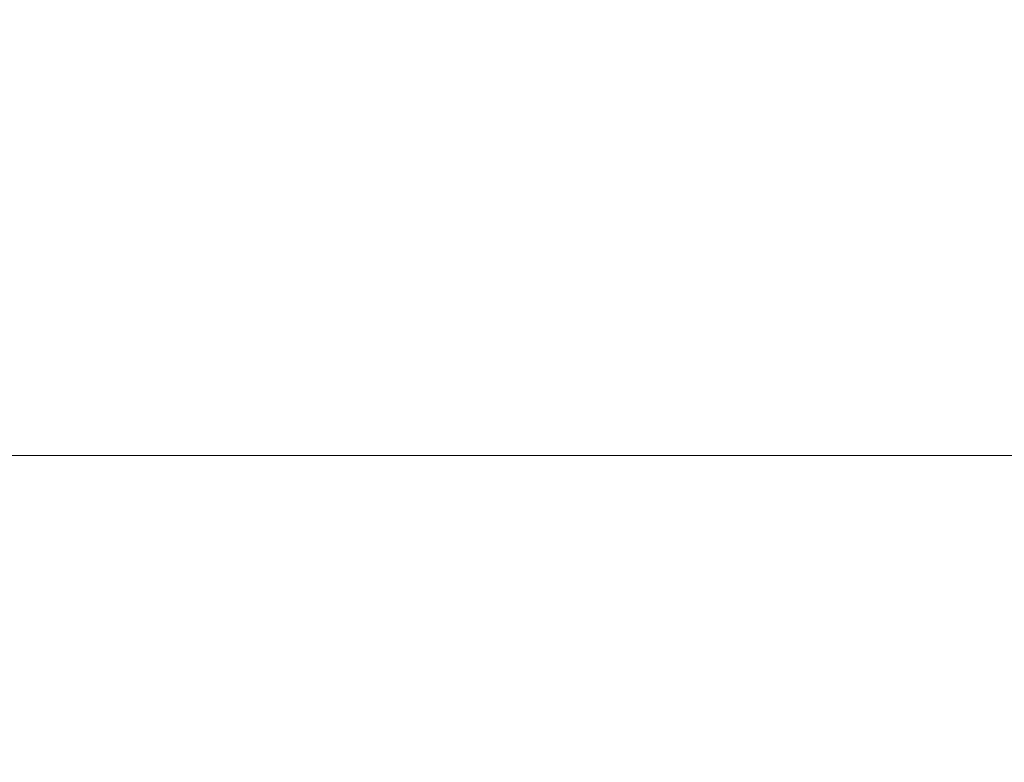
# Model space of a CAD drawing. Units: millimetres. Extents: x 0 to 420, y 0 to 297.
# Drawn here: x 338 to 353, y 151 to 162 of the extents above; entities that cross this region are included whole.
import ezdxf

# ---------------------------------------------------------------- set-up
doc = ezdxf.new("R2010")
doc.units = ezdxf.units.MM
doc.styles.add('SLDTEXTSTYLE0', font='TXT', dxfattribs={"width": 0.605})
doc.dimstyles.new('SLDDIMSTYLE0', dxfattribs={"dimtxt": 3.5, "dimasz": 3.5, "dimexe": 0, "dimexo": 0.0625, "dimgap": 0.875, "dimtad": 1, "dimlfac": 5, "dimrnd": 1e-09, "dimzin": 12, "dimdsep": 46, "dimtxsty": 'SLDTEXTSTYLE0', "dimsah": 1, "dimcen": 0.09, "dimadec": 0, "dimazin": 3, "dimtfac": 1, "dimtdec": 3, "dimtofl": 0, "dimtmove": 0, "dimatfit": 3, "dimfxl": 0, "dimfrac": 2, "dimtolj": 1, "dimtzin": 12, "dimarcsym": 0})
doc.dimstyles.new('SLDDIMSTYLE8', dxfattribs={"dimtxt": 3.5, "dimasz": 3.5, "dimexe": 0, "dimexo": 0.0625, "dimgap": 0.875, "dimtad": 1, "dimdec": 0, "dimlfac": 5, "dimrnd": 1e-09, "dimzin": 12, "dimdsep": 46, "dimtxsty": 'SLDTEXTSTYLE0', "dimsah": 1, "dimcen": 0.09, "dimadec": 0, "dimazin": 3, "dimtfac": 1, "dimtdec": 3, "dimtmove": 0, "dimatfit": 0, "dimfxl": 0, "dimfrac": 2, "dimtolj": 1, "dimtzin": 12, "dimarcsym": 0})

# ---------------------------------------------------------------- blocks, each defined once
blk = doc.blocks.new('_D_9')
at = {"color": 7, "linetype": 'Continuous', "lineweight": 0}
for p, q in [((311.218, 155.324), (371.8, 155.324)), ((370.8, 155.324), (370.8, 115.324)), ((352.144, 115.324), (371.8, 115.324))]:
    blk.add_line(p, q, dxfattribs=at)
at = {"color": 7, "linetype": 'Continuous', "lineweight": 18}
for points in [[(370.8, 155.324), (370.261, 151.824), (371.338, 151.824)], [(370.8, 115.324), (371.338, 118.824), (370.261, 118.824)]]:
    blk.add_solid(points, dxfattribs=at)
at = {"color": 7, "linetype": 'Continuous', "lineweight": 18, "insert": (366.288, 131.314), "char_height": 3.5, "attachment_point": 1, "rotation": 90, "style": 'SLDTEXTSTYLE0'}
blk.add_mtext('200', dxfattribs=at)
blk = doc.blocks.new('_D_16')
at = {"color": 7, "linetype": 'Continuous', "lineweight": 0}
for p, q in [((361.453, 155.324), (361.453, 162.055)), ((311.218, 155.324), (362.453, 155.324)), ((361.453, 155.324), (361.453, 147.311)), ((311.885, 147.311), (362.453, 147.311)), ((361.453, 147.311), (361.453, 140.581))]:
    blk.add_line(p, q, dxfattribs=at)
at = {"color": 7, "linetype": 'Continuous', "lineweight": 18}
for points in [[(361.453, 155.324), (361.992, 158.824), (360.915, 158.824)], [(361.453, 147.311), (360.915, 143.811), (361.992, 143.811)]]:
    blk.add_solid(points, dxfattribs=at)
at = {"color": 7, "linetype": 'Continuous', "lineweight": 18, "insert": (356.942, 148.644), "char_height": 3.5, "attachment_point": 1, "rotation": 90, "style": 'SLDTEXTSTYLE0'}
blk.add_mtext('40', dxfattribs=at)

msp = doc.modelspace()

# ---------------------------------------------------------------- dimensions: what is measured, and where the dimension line sits
at = {"color": 7, "linetype": 'Continuous', "lineweight": 18}
for base, p2, dimstyle, picture, middle in [((361.4534, 147.3114), (311.7847, 147.3114), 'SLDDIMSTYLE8', '_D_16', (361.4534, 151.3178)), ((370.7996, 115.3243), (352.0445, 115.3243), 'SLDDIMSTYLE0', '_D_9', (370.7996, 135.3243))]:
    dim = msp.add_linear_dim(base=base, p1=(311.1183, 155.3243), p2=p2, angle=90, dimstyle=dimstyle, dxfattribs=at)
    dim.commit()
    dim.dimension.update_dxf_attribs({"geometry": picture, "text_midpoint": middle, "dimtype": 160})

doc.saveas('drawing.dxf')
